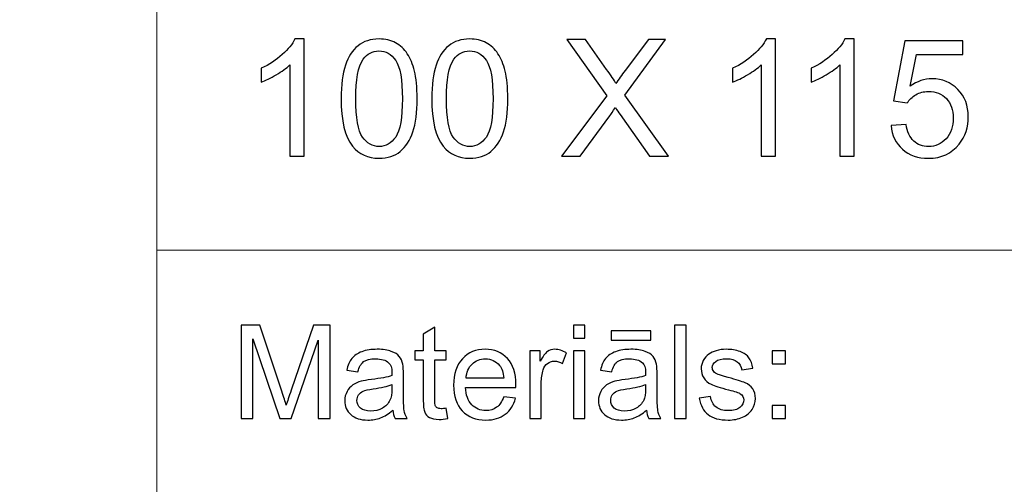
# Model space of a CAD drawing. Units: millimetres. Extents: x -148 to 148, y -105 to 105.
# Drawn here: x -25 to -3, y -94 to -84 of the extents above; entities that cross this region are included whole.
import ezdxf

# ---------------------------------------------------------------- set-up
doc = ezdxf.new("R2010")
doc.units = ezdxf.units.MM
doc.header["$MEASUREMENT"] = 0

msp = doc.modelspace()

# ---------------------------------------------------------------- linework, layer by layer
at = {"color": 250, "lineweight": 18}
for points, knots in [([(141.5001, 85.0001), (141.5001, 85.0001), (141.5001, -98.0001), (141.5001, -98.0001), (141.5001, -98.0001), (141.5001, -98.0001), (-141.5001, -98.0001), (-141.5001, -98.0001), (-141.5001, -98.0001), (-141.5001, -98.0001), (-141.5001, 85.0001), (-141.5001, 85.0001), (-141.5001, 85.0001), (-141.5001, 85.0001), (141.5001, 85.0001), (141.5001, 85.0001)], [0, 0, 0, 0, 0.2, 0.2, 0.2, 0.2, 0.4, 0.4, 0.4, 0.4, 0.6, 0.6, 0.6, 0.6, 1, 1, 1, 1]), ([(141.5001, -68.694), (141.5001, -68.694), (-21.6408, -68.694), (-21.6408, -68.694), (-21.6408, -68.694), (-21.6408, -68.694), (-21.6408, -98.0001), (-21.6408, -98.0001)], [0, 0, 0, 0, 0.3333333, 0.3333333, 0.3333333, 0.3333333, 1, 1, 1, 1])]:
    msp.add_open_spline(points, degree=3, knots=knots, dxfattribs=at)
at = {"color": 51}
for points, knots in [([(-18.4541, -86.4907), (-18.4541, -86.4907), (-18.7645, -86.4907), (-18.7645, -86.4907), (-18.7645, -86.4907), (-18.7645, -86.4907), (-18.7645, -84.514), (-18.7645, -84.514), (-18.7645, -84.514), (-18.8392, -84.5857), (-18.9374, -84.6568), (-19.0585, -84.728), (-19.0585, -84.728), (-19.1796, -84.7991), (-19.289, -84.8526), (-19.3854, -84.8879), (-19.3854, -84.8879), (-19.3854, -84.8879), (-19.3854, -84.588), (-19.3854, -84.588), (-19.3854, -84.588), (-19.2119, -84.5069), (-19.0603, -84.4081), (-18.9303, -84.2917), (-18.9303, -84.2917), (-18.8004, -84.1759), (-18.7081, -84.0636), (-18.654, -83.9542), (-18.654, -83.9542), (-18.654, -83.9542), (-18.4541, -83.9542), (-18.4541, -83.9542), (-18.4541, -83.9542), (-18.4541, -83.9542), (-18.4541, -86.4907), (-18.4541, -86.4907)], [0, 0, 0, 0, 0.1, 0.1, 0.1, 0.1, 0.2, 0.2, 0.2, 0.2, 0.3, 0.3, 0.3, 0.3, 0.4, 0.4, 0.4, 0.4, 0.5, 0.5, 0.5, 0.5, 0.6, 0.6, 0.6, 0.6, 0.7, 0.7, 0.7, 0.7, 0.8, 0.8, 0.8, 0.8, 1, 1, 1, 1]), ([(-17.6562, -85.2442), (-17.6562, -84.9461), (-17.6257, -84.705), (-17.5645, -84.5228), (-17.5645, -84.5228), (-17.5028, -84.3399), (-17.4116, -84.1994), (-17.2905, -84.1012), (-17.2905, -84.1012), (-17.17, -84.003), (-17.0177, -83.9542), (-16.8343, -83.9542), (-16.8343, -83.9542), (-16.699, -83.9542), (-16.5803, -83.9813), (-16.4774, -84.0359), (-16.4774, -84.0359), (-16.3751, -84.0906), (-16.2904, -84.1694), (-16.2245, -84.2723), (-16.2245, -84.2723), (-16.1587, -84.3746), (-16.1069, -84.4998), (-16.0693, -84.6474), (-16.0693, -84.6474), (-16.0311, -84.795), (-16.0123, -84.9943), (-16.0123, -85.2442), (-16.0123, -85.2442), (-16.0123, -85.5405), (-16.0429, -85.7804), (-16.1034, -85.9627), (-16.1034, -85.9627), (-16.164, -86.1456), (-16.2551, -86.2861), (-16.3762, -86.3849), (-16.3762, -86.3849), (-16.4968, -86.4836), (-16.6496, -86.533), (-16.8343, -86.533), (-16.8343, -86.533), (-17.0771, -86.533), (-17.2682, -86.4466), (-17.4069, -86.2732), (-17.4069, -86.2732), (-17.5733, -86.0615), (-17.6562, -85.7187), (-17.6562, -85.2442)], [0, 0, 0, 0, 0.0769231, 0.0769231, 0.0769231, 0.0769231, 0.1538462, 0.1538462, 0.1538462, 0.1538462, 0.2307692, 0.2307692, 0.2307692, 0.2307692, 0.3076923, 0.3076923, 0.3076923, 0.3076923, 0.3846154, 0.3846154, 0.3846154, 0.3846154, 0.4615385, 0.4615385, 0.4615385, 0.4615385, 0.5384615, 0.5384615, 0.5384615, 0.5384615, 0.6153846, 0.6153846, 0.6153846, 0.6153846, 0.6923077, 0.6923077, 0.6923077, 0.6923077, 0.7692308, 0.7692308, 0.7692308, 0.7692308, 0.8461538, 0.8461538, 0.8461538, 0.8461538, 1, 1, 1, 1]), ([(-15.6942, -85.2442), (-15.6942, -84.9461), (-15.6637, -84.705), (-15.6025, -84.5228), (-15.6025, -84.5228), (-15.5408, -84.3399), (-15.4496, -84.1994), (-15.3285, -84.1012), (-15.3285, -84.1012), (-15.208, -84.003), (-15.0557, -83.9542), (-14.8723, -83.9542), (-14.8723, -83.9542), (-14.737, -83.9542), (-14.6183, -83.9813), (-14.5154, -84.0359), (-14.5154, -84.0359), (-14.4131, -84.0906), (-14.3284, -84.1694), (-14.2625, -84.2723), (-14.2625, -84.2723), (-14.1967, -84.3746), (-14.1449, -84.4998), (-14.1073, -84.6474), (-14.1073, -84.6474), (-14.0691, -84.795), (-14.0503, -84.9943), (-14.0503, -85.2442), (-14.0503, -85.2442), (-14.0503, -85.5405), (-14.0809, -85.7804), (-14.1414, -85.9627), (-14.1414, -85.9627), (-14.202, -86.1456), (-14.2931, -86.2861), (-14.4142, -86.3849), (-14.4142, -86.3849), (-14.5348, -86.4836), (-14.6876, -86.533), (-14.8723, -86.533), (-14.8723, -86.533), (-15.1151, -86.533), (-15.3062, -86.4466), (-15.4449, -86.2732), (-15.4449, -86.2732), (-15.6113, -86.0615), (-15.6942, -85.7187), (-15.6942, -85.2442)], [0, 0, 0, 0, 0.0769231, 0.0769231, 0.0769231, 0.0769231, 0.1538462, 0.1538462, 0.1538462, 0.1538462, 0.2307692, 0.2307692, 0.2307692, 0.2307692, 0.3076923, 0.3076923, 0.3076923, 0.3076923, 0.3846154, 0.3846154, 0.3846154, 0.3846154, 0.4615385, 0.4615385, 0.4615385, 0.4615385, 0.5384615, 0.5384615, 0.5384615, 0.5384615, 0.6153846, 0.6153846, 0.6153846, 0.6153846, 0.6923077, 0.6923077, 0.6923077, 0.6923077, 0.7692308, 0.7692308, 0.7692308, 0.7692308, 0.8461538, 0.8461538, 0.8461538, 0.8461538, 1, 1, 1, 1]), ([(-12.885, -86.4907), (-12.885, -86.4907), (-11.909, -85.1801), (-11.909, -85.1801), (-11.909, -85.1801), (-11.909, -85.1801), (-12.7686, -83.9648), (-12.7686, -83.9648), (-12.7686, -83.9648), (-12.7686, -83.9648), (-12.3705, -83.9648), (-12.3705, -83.9648), (-12.3705, -83.9648), (-12.3705, -83.9648), (-11.9102, -84.611), (-11.9102, -84.611), (-11.9102, -84.611), (-11.8143, -84.745), (-11.7479, -84.8473), (-11.7097, -84.9185), (-11.7097, -84.9185), (-11.6526, -84.8303), (-11.5856, -84.7362), (-11.5086, -84.6368), (-11.5086, -84.6368), (-11.5086, -84.6368), (-11.0041, -83.9648), (-11.0041, -83.9648), (-11.0041, -83.9648), (-11.0041, -83.9648), (-10.6378, -83.9648), (-10.6378, -83.9648), (-10.6378, -83.9648), (-10.6378, -83.9648), (-11.5151, -85.1654), (-11.5151, -85.1654), (-11.5151, -85.1654), (-11.5151, -85.1654), (-10.5708, -86.4907), (-10.5708, -86.4907), (-10.5708, -86.4907), (-10.5708, -86.4907), (-10.9812, -86.4907), (-10.9812, -86.4907), (-10.9812, -86.4907), (-10.9812, -86.4907), (-11.6185, -85.5899), (-11.6185, -85.5899), (-11.6185, -85.5899), (-11.655, -85.5388), (-11.6897, -85.4876), (-11.722, -85.4371), (-11.722, -85.4371), (-11.7785, -85.5217), (-11.8184, -85.5811), (-11.8431, -85.6146), (-11.8431, -85.6146), (-11.8431, -85.6146), (-12.4834, -86.4907), (-12.4834, -86.4907), (-12.4834, -86.4907), (-12.4834, -86.4907), (-12.885, -86.4907), (-12.885, -86.4907)], [0, 0, 0, 0, 0.0588235, 0.0588235, 0.0588235, 0.0588235, 0.1176471, 0.1176471, 0.1176471, 0.1176471, 0.1764706, 0.1764706, 0.1764706, 0.1764706, 0.2352941, 0.2352941, 0.2352941, 0.2352941, 0.2941176, 0.2941176, 0.2941176, 0.2941176, 0.3529412, 0.3529412, 0.3529412, 0.3529412, 0.4117647, 0.4117647, 0.4117647, 0.4117647, 0.4705882, 0.4705882, 0.4705882, 0.4705882, 0.5294118, 0.5294118, 0.5294118, 0.5294118, 0.5882353, 0.5882353, 0.5882353, 0.5882353, 0.6470588, 0.6470588, 0.6470588, 0.6470588, 0.7058824, 0.7058824, 0.7058824, 0.7058824, 0.7647059, 0.7647059, 0.7647059, 0.7647059, 0.8235294, 0.8235294, 0.8235294, 0.8235294, 0.8823529, 0.8823529, 0.8823529, 0.8823529, 1, 1, 1, 1]), ([(-8.2549, -86.4907), (-8.2549, -86.4907), (-8.5653, -86.4907), (-8.5653, -86.4907), (-8.5653, -86.4907), (-8.5653, -86.4907), (-8.5653, -84.514), (-8.5653, -84.514), (-8.5653, -84.514), (-8.64, -84.5857), (-8.7382, -84.6568), (-8.8593, -84.728), (-8.8593, -84.728), (-8.9804, -84.7991), (-9.0898, -84.8526), (-9.1862, -84.8879), (-9.1862, -84.8879), (-9.1862, -84.8879), (-9.1862, -84.588), (-9.1862, -84.588), (-9.1862, -84.588), (-9.0127, -84.5069), (-8.8611, -84.4081), (-8.7311, -84.2917), (-8.7311, -84.2917), (-8.6012, -84.1759), (-8.5089, -84.0636), (-8.4548, -83.9542), (-8.4548, -83.9542), (-8.4548, -83.9542), (-8.2549, -83.9542), (-8.2549, -83.9542), (-8.2549, -83.9542), (-8.2549, -83.9542), (-8.2549, -86.4907), (-8.2549, -86.4907)], [0, 0, 0, 0, 0.1, 0.1, 0.1, 0.1, 0.2, 0.2, 0.2, 0.2, 0.3, 0.3, 0.3, 0.3, 0.4, 0.4, 0.4, 0.4, 0.5, 0.5, 0.5, 0.5, 0.6, 0.6, 0.6, 0.6, 0.7, 0.7, 0.7, 0.7, 0.8, 0.8, 0.8, 0.8, 1, 1, 1, 1]), ([(-6.5545, -86.4907), (-6.5545, -86.4907), (-6.8649, -86.4907), (-6.8649, -86.4907), (-6.8649, -86.4907), (-6.8649, -86.4907), (-6.8649, -84.514), (-6.8649, -84.514), (-6.8649, -84.514), (-6.9396, -84.5857), (-7.0378, -84.6568), (-7.1589, -84.728), (-7.1589, -84.728), (-7.28, -84.7991), (-7.3894, -84.8526), (-7.4858, -84.8879), (-7.4858, -84.8879), (-7.4858, -84.8879), (-7.4858, -84.588), (-7.4858, -84.588), (-7.4858, -84.588), (-7.3123, -84.5069), (-7.1607, -84.4081), (-7.0307, -84.2917), (-7.0307, -84.2917), (-6.9008, -84.1759), (-6.8085, -84.0636), (-6.7544, -83.9542), (-6.7544, -83.9542), (-6.7544, -83.9542), (-6.5545, -83.9542), (-6.5545, -83.9542), (-6.5545, -83.9542), (-6.5545, -83.9542), (-6.5545, -86.4907), (-6.5545, -86.4907)], [0, 0, 0, 0, 0.1, 0.1, 0.1, 0.1, 0.2, 0.2, 0.2, 0.2, 0.3, 0.3, 0.3, 0.3, 0.4, 0.4, 0.4, 0.4, 0.5, 0.5, 0.5, 0.5, 0.6, 0.6, 0.6, 0.6, 0.7, 0.7, 0.7, 0.7, 0.8, 0.8, 0.8, 0.8, 1, 1, 1, 1]), ([(-5.7566, -85.8275), (-5.7566, -85.8275), (-5.4321, -85.8028), (-5.4321, -85.8028), (-5.4321, -85.8028), (-5.408, -85.9609), (-5.3521, -86.0797), (-5.2651, -86.1597), (-5.2651, -86.1597), (-5.1781, -86.2391), (-5.0717, -86.279), (-4.9464, -86.279), (-4.9464, -86.279), (-4.7953, -86.279), (-4.6689, -86.2226), (-4.566, -86.1103), (-4.566, -86.1103), (-4.4637, -85.9974), (-4.4125, -85.8481), (-4.4125, -85.6623), (-4.4125, -85.6623), (-4.4125, -85.4853), (-4.4613, -85.3459), (-4.5595, -85.2436), (-4.5595, -85.2436), (-4.6577, -85.1413), (-4.7877, -85.0902), (-4.9494, -85.0902), (-4.9494, -85.0902), (-5.0499, -85.0902), (-5.1399, -85.1131), (-5.2198, -85.159), (-5.2198, -85.159), (-5.2992, -85.2048), (-5.3615, -85.2642), (-5.4074, -85.3371), (-5.4074, -85.3371), (-5.4074, -85.3371), (-5.7002, -85.2948), (-5.7002, -85.2948), (-5.7002, -85.2948), (-5.7002, -85.2948), (-5.4568, -83.9965), (-5.4568, -83.9965), (-5.4568, -83.9965), (-5.4568, -83.9965), (-4.2044, -83.9965), (-4.2044, -83.9965), (-4.2044, -83.9965), (-4.2044, -83.9965), (-4.2044, -84.2929), (-4.2044, -84.2929), (-4.2044, -84.2929), (-4.2044, -84.2929), (-5.2092, -84.2929), (-5.2092, -84.2929), (-5.2092, -84.2929), (-5.2092, -84.2929), (-5.3439, -84.9743), (-5.3439, -84.9743), (-5.3439, -84.9743), (-5.1928, -84.8679), (-5.034, -84.815), (-4.8682, -84.815), (-4.8682, -84.815), (-4.6483, -84.815), (-4.4625, -84.8914), (-4.3114, -85.0443), (-4.3114, -85.0443), (-4.1603, -85.1972), (-4.0845, -85.3936), (-4.0845, -85.6334), (-4.0845, -85.6334), (-4.0845, -85.8622), (-4.1509, -86.0597), (-4.2838, -86.2261), (-4.2838, -86.2261), (-4.4455, -86.4307), (-4.6665, -86.533), (-4.9464, -86.533), (-4.9464, -86.533), (-5.1757, -86.533), (-5.3627, -86.4684), (-5.5079, -86.3396), (-5.5079, -86.3396), (-5.6532, -86.2108), (-5.7361, -86.0403), (-5.7566, -85.8275)], [0, 0, 0, 0, 0.0434783, 0.0434783, 0.0434783, 0.0434783, 0.0869565, 0.0869565, 0.0869565, 0.0869565, 0.1304348, 0.1304348, 0.1304348, 0.1304348, 0.173913, 0.173913, 0.173913, 0.173913, 0.2173913, 0.2173913, 0.2173913, 0.2173913, 0.2608696, 0.2608696, 0.2608696, 0.2608696, 0.3043478, 0.3043478, 0.3043478, 0.3043478, 0.3478261, 0.3478261, 0.3478261, 0.3478261, 0.3913043, 0.3913043, 0.3913043, 0.3913043, 0.4347826, 0.4347826, 0.4347826, 0.4347826, 0.4782609, 0.4782609, 0.4782609, 0.4782609, 0.5217391, 0.5217391, 0.5217391, 0.5217391, 0.5652174, 0.5652174, 0.5652174, 0.5652174, 0.6086957, 0.6086957, 0.6086957, 0.6086957, 0.6521739, 0.6521739, 0.6521739, 0.6521739, 0.6956522, 0.6956522, 0.6956522, 0.6956522, 0.7391304, 0.7391304, 0.7391304, 0.7391304, 0.7826087, 0.7826087, 0.7826087, 0.7826087, 0.826087, 0.826087, 0.826087, 0.826087, 0.8695652, 0.8695652, 0.8695652, 0.8695652, 0.9130435, 0.9130435, 0.9130435, 0.9130435, 1, 1, 1, 1]), ([(-17.3387, -85.2454), (-17.3387, -85.6611), (-17.2905, -85.9374), (-17.1935, -86.0738), (-17.1935, -86.0738), (-17.0965, -86.2108), (-16.9765, -86.279), (-16.8343, -86.279), (-16.8343, -86.279), (-16.692, -86.279), (-16.572, -86.2102), (-16.475, -86.0732), (-16.475, -86.0732), (-16.378, -85.9357), (-16.3298, -85.6599), (-16.3298, -85.2454), (-16.3298, -85.2454), (-16.3298, -84.8297), (-16.378, -84.5533), (-16.475, -84.4169), (-16.475, -84.4169), (-16.5714, -84.2799), (-16.6926, -84.2117), (-16.8378, -84.2117), (-16.8378, -84.2117), (-16.9801, -84.2117), (-17.0941, -84.2723), (-17.1794, -84.3928), (-17.1794, -84.3928), (-17.2858, -84.5463), (-17.3387, -84.8309), (-17.3387, -85.2454)], [0, 0, 0, 0, 0.1111111, 0.1111111, 0.1111111, 0.1111111, 0.2222222, 0.2222222, 0.2222222, 0.2222222, 0.3333333, 0.3333333, 0.3333333, 0.3333333, 0.4444444, 0.4444444, 0.4444444, 0.4444444, 0.5555556, 0.5555556, 0.5555556, 0.5555556, 0.6666667, 0.6666667, 0.6666667, 0.6666667, 0.7777778, 0.7777778, 0.7777778, 0.7777778, 1, 1, 1, 1]), ([(-15.3767, -85.2454), (-15.3767, -85.6611), (-15.3285, -85.9374), (-15.2315, -86.0738), (-15.2315, -86.0738), (-15.1345, -86.2108), (-15.0145, -86.279), (-14.8723, -86.279), (-14.8723, -86.279), (-14.73, -86.279), (-14.61, -86.2102), (-14.513, -86.0732), (-14.513, -86.0732), (-14.416, -85.9357), (-14.3678, -85.6599), (-14.3678, -85.2454), (-14.3678, -85.2454), (-14.3678, -84.8297), (-14.416, -84.5533), (-14.513, -84.4169), (-14.513, -84.4169), (-14.6094, -84.2799), (-14.7306, -84.2117), (-14.8758, -84.2117), (-14.8758, -84.2117), (-15.0181, -84.2117), (-15.1321, -84.2723), (-15.2174, -84.3928), (-15.2174, -84.3928), (-15.3238, -84.5463), (-15.3767, -84.8309), (-15.3767, -85.2454)], [0, 0, 0, 0, 0.1111111, 0.1111111, 0.1111111, 0.1111111, 0.2222222, 0.2222222, 0.2222222, 0.2222222, 0.3333333, 0.3333333, 0.3333333, 0.3333333, 0.4444444, 0.4444444, 0.4444444, 0.4444444, 0.5555556, 0.5555556, 0.5555556, 0.5555556, 0.6666667, 0.6666667, 0.6666667, 0.6666667, 0.7777778, 0.7777778, 0.7777778, 0.7777778, 1, 1, 1, 1]), ([(-19.8207, -92.1599), (-19.8207, -92.1599), (-19.8207, -90.1397), (-19.8207, -90.1397), (-19.8207, -90.1397), (-19.8207, -90.1397), (-19.4181, -90.1397), (-19.4181, -90.1397), (-19.4181, -90.1397), (-19.4181, -90.1397), (-18.9402, -91.5701), (-18.9402, -91.5701), (-18.9402, -91.5701), (-18.8957, -91.7032), (-18.8635, -91.8029), (-18.8436, -91.8692), (-18.8436, -91.8692), (-18.8206, -91.7958), (-18.7849, -91.6877), (-18.7359, -91.5451), (-18.7359, -91.5451), (-18.7359, -91.5451), (-18.2525, -90.1397), (-18.2525, -90.1397), (-18.2525, -90.1397), (-18.2525, -90.1397), (-17.8927, -90.1397), (-17.8927, -90.1397), (-17.8927, -90.1397), (-17.8927, -90.1397), (-17.8927, -92.1599), (-17.8927, -92.1599), (-17.8927, -92.1599), (-17.8927, -92.1599), (-18.1504, -92.1599), (-18.1504, -92.1599), (-18.1504, -92.1599), (-18.1504, -92.1599), (-18.1504, -90.4689), (-18.1504, -90.4689), (-18.1504, -90.4689), (-18.1504, -90.4689), (-18.7372, -92.1599), (-18.7372, -92.1599), (-18.7372, -92.1599), (-18.7372, -92.1599), (-18.9785, -92.1599), (-18.9785, -92.1599), (-18.9785, -92.1599), (-18.9785, -92.1599), (-19.5627, -90.4402), (-19.5627, -90.4402), (-19.5627, -90.4402), (-19.5627, -90.4402), (-19.5627, -92.1599), (-19.5627, -92.1599), (-19.5627, -92.1599), (-19.5627, -92.1599), (-19.8207, -92.1599), (-19.8207, -92.1599)], [0, 0, 0, 0, 0.0625, 0.0625, 0.0625, 0.0625, 0.125, 0.125, 0.125, 0.125, 0.1875, 0.1875, 0.1875, 0.1875, 0.25, 0.25, 0.25, 0.25, 0.3125, 0.3125, 0.3125, 0.3125, 0.375, 0.375, 0.375, 0.375, 0.4375, 0.4375, 0.4375, 0.4375, 0.5, 0.5, 0.5, 0.5, 0.5625, 0.5625, 0.5625, 0.5625, 0.625, 0.625, 0.625, 0.625, 0.6875, 0.6875, 0.6875, 0.6875, 0.75, 0.75, 0.75, 0.75, 0.8125, 0.8125, 0.8125, 0.8125, 0.875, 0.875, 0.875, 0.875, 1, 1, 1, 1]), ([(-15.3818, -91.9379), (-15.3818, -91.9379), (-15.3461, -92.1571), (-15.3461, -92.1571), (-15.3461, -92.1571), (-15.4157, -92.1717), (-15.4781, -92.1792), (-15.5331, -92.1792), (-15.5331, -92.1792), (-15.6236, -92.1792), (-15.6932, -92.1651), (-15.743, -92.1364), (-15.743, -92.1364), (-15.7925, -92.1082), (-15.8271, -92.0705), (-15.8475, -92.024), (-15.8475, -92.024), (-15.8675, -91.9779), (-15.8779, -91.88), (-15.8779, -91.7314), (-15.8779, -91.7314), (-15.8779, -91.7314), (-15.8779, -90.8894), (-15.8779, -90.8894), (-15.8779, -90.8894), (-15.8779, -90.8894), (-16.0599, -90.8894), (-16.0599, -90.8894), (-16.0599, -90.8894), (-16.0599, -90.8894), (-16.0599, -90.6966), (-16.0599, -90.6966), (-16.0599, -90.6966), (-16.0599, -90.6966), (-15.8779, -90.6966), (-15.8779, -90.6966), (-15.8779, -90.6966), (-15.8779, -90.6966), (-15.8779, -90.3339), (-15.8779, -90.3339), (-15.8779, -90.3339), (-15.8779, -90.3339), (-15.6311, -90.1853), (-15.6311, -90.1853), (-15.6311, -90.1853), (-15.6311, -90.1853), (-15.6311, -90.6966), (-15.6311, -90.6966), (-15.6311, -90.6966), (-15.6311, -90.6966), (-15.3818, -90.6966), (-15.3818, -90.6966), (-15.3818, -90.6966), (-15.3818, -90.6966), (-15.3818, -90.8894), (-15.3818, -90.8894), (-15.3818, -90.8894), (-15.3818, -90.8894), (-15.6311, -90.8894), (-15.6311, -90.8894), (-15.6311, -90.8894), (-15.6311, -90.8894), (-15.6311, -91.745), (-15.6311, -91.745), (-15.6311, -91.745), (-15.6311, -91.8161), (-15.6269, -91.8612), (-15.6184, -91.8814), (-15.6184, -91.8814), (-15.6093, -91.9017), (-15.5954, -91.9177), (-15.5754, -91.9299), (-15.5754, -91.9299), (-15.5559, -91.9416), (-15.5277, -91.9478), (-15.4908, -91.9478), (-15.4908, -91.9478), (-15.463, -91.9478), (-15.4268, -91.9445), (-15.3818, -91.9379)], [0, 0, 0, 0, 0.047619, 0.047619, 0.047619, 0.047619, 0.0952381, 0.0952381, 0.0952381, 0.0952381, 0.1428571, 0.1428571, 0.1428571, 0.1428571, 0.1904762, 0.1904762, 0.1904762, 0.1904762, 0.2380952, 0.2380952, 0.2380952, 0.2380952, 0.2857143, 0.2857143, 0.2857143, 0.2857143, 0.3333333, 0.3333333, 0.3333333, 0.3333333, 0.3809524, 0.3809524, 0.3809524, 0.3809524, 0.4285714, 0.4285714, 0.4285714, 0.4285714, 0.4761905, 0.4761905, 0.4761905, 0.4761905, 0.5238095, 0.5238095, 0.5238095, 0.5238095, 0.5714286, 0.5714286, 0.5714286, 0.5714286, 0.6190476, 0.6190476, 0.6190476, 0.6190476, 0.6666667, 0.6666667, 0.6666667, 0.6666667, 0.7142857, 0.7142857, 0.7142857, 0.7142857, 0.7619048, 0.7619048, 0.7619048, 0.7619048, 0.8095238, 0.8095238, 0.8095238, 0.8095238, 0.8571429, 0.8571429, 0.8571429, 0.8571429, 0.9047619, 0.9047619, 0.9047619, 0.9047619, 1, 1, 1, 1]), ([(-12.6288, -90.4252), (-12.6288, -90.4252), (-12.6288, -90.1397), (-12.6288, -90.1397), (-12.6288, -90.1397), (-12.6288, -90.1397), (-12.3804, -90.1397), (-12.3804, -90.1397), (-12.3804, -90.1397), (-12.3804, -90.1397), (-12.3804, -90.4252), (-12.3804, -90.4252), (-12.3804, -90.4252), (-12.3804, -90.4252), (-12.6288, -90.4252), (-12.6288, -90.4252)], [0, 0, 0, 0, 0.2, 0.2, 0.2, 0.2, 0.4, 0.4, 0.4, 0.4, 0.6, 0.6, 0.6, 0.6, 1, 1, 1, 1]), ([(-11.8113, -90.4689), (-11.8113, -90.4689), (-11.8113, -90.2653), (-11.8113, -90.2653), (-11.8113, -90.2653), (-11.8113, -90.2653), (-10.9514, -90.2653), (-10.9514, -90.2653), (-10.9514, -90.2653), (-10.9514, -90.2653), (-10.9514, -90.4689), (-10.9514, -90.4689), (-10.9514, -90.4689), (-10.9514, -90.4689), (-11.8113, -90.4689), (-11.8113, -90.4689)], [0, 0, 0, 0, 0.2, 0.2, 0.2, 0.2, 0.4, 0.4, 0.4, 0.4, 0.6, 0.6, 0.6, 0.6, 1, 1, 1, 1]), ([(-10.4386, -92.1599), (-10.4386, -92.1599), (-10.4386, -90.1397), (-10.4386, -90.1397), (-10.4386, -90.1397), (-10.4386, -90.1397), (-10.1907, -90.1397), (-10.1907, -90.1397), (-10.1907, -90.1397), (-10.1907, -90.1397), (-10.1907, -92.1599), (-10.1907, -92.1599), (-10.1907, -92.1599), (-10.1907, -92.1599), (-10.4386, -92.1599), (-10.4386, -92.1599)], [0, 0, 0, 0, 0.2, 0.2, 0.2, 0.2, 0.4, 0.4, 0.4, 0.4, 0.6, 0.6, 0.6, 0.6, 1, 1, 1, 1]), ([(-16.538, -91.9793), (-16.6302, -92.0574), (-16.7184, -92.1124), (-16.8031, -92.1448), (-16.8031, -92.1448), (-16.8884, -92.1768), (-16.9797, -92.1928), (-17.077, -92.1928), (-17.077, -92.1928), (-17.2379, -92.1928), (-17.3611, -92.1538), (-17.4477, -92.0752), (-17.4477, -92.0752), (-17.5337, -91.9967), (-17.577, -91.896), (-17.577, -91.7742), (-17.577, -91.7742), (-17.577, -91.7022), (-17.5609, -91.6369), (-17.5281, -91.5776), (-17.5281, -91.5776), (-17.4956, -91.5183), (-17.4527, -91.4708), (-17.4, -91.4351), (-17.4, -91.4351), (-17.3468, -91.3993), (-17.2876, -91.372), (-17.2214, -91.3537), (-17.2214, -91.3537), (-17.173, -91.341), (-17.0994, -91.3283), (-17.0013, -91.3165), (-17.0013, -91.3165), (-16.8007, -91.2925), (-16.6531, -91.2643), (-16.5587, -91.2309), (-16.5587, -91.2309), (-16.5576, -91.1971), (-16.5571, -91.1754), (-16.5571, -91.1665), (-16.5571, -91.1665), (-16.5571, -91.0654), (-16.5806, -90.9939), (-16.6277, -90.9529), (-16.6277, -90.9529), (-16.6907, -90.8965), (-16.7854, -90.8687), (-16.9101, -90.8687), (-16.9101, -90.8687), (-17.0267, -90.8687), (-17.1128, -90.889), (-17.1688, -90.9299), (-17.1688, -90.9299), (-17.2241, -90.9708), (-17.2652, -91.0432), (-17.2918, -91.1472), (-17.2918, -91.1472), (-17.2918, -91.1472), (-17.5342, -91.1138), (-17.5342, -91.1138), (-17.5342, -91.1138), (-17.5119, -91.0103), (-17.4757, -90.9261), (-17.4254, -90.8626), (-17.4254, -90.8626), (-17.3752, -90.7987), (-17.3019, -90.7493), (-17.2064, -90.7149), (-17.2064, -90.7149), (-17.1109, -90.6806), (-17.0003, -90.6632), (-16.8743, -90.6632), (-16.8743, -90.6632), (-16.7492, -90.6632), (-16.6481, -90.6782), (-16.5698, -90.7074), (-16.5698, -90.7074), (-16.4917, -90.737), (-16.4343, -90.7737), (-16.3973, -90.8184), (-16.3973, -90.8184), (-16.3605, -90.8631), (-16.3351, -90.9191), (-16.32, -90.9873), (-16.32, -90.9873), (-16.312, -91.0296), (-16.3078, -91.1058), (-16.3078, -91.2159), (-16.3078, -91.2159), (-16.3078, -91.2159), (-16.3078, -91.5465), (-16.3078, -91.5465), (-16.3078, -91.5465), (-16.3078, -91.7775), (-16.3028, -91.9233), (-16.292, -91.984), (-16.292, -91.984), (-16.2816, -92.0451), (-16.2605, -92.1039), (-16.2292, -92.1599), (-16.2292, -92.1599), (-16.2292, -92.1599), (-16.4886, -92.1599), (-16.4886, -92.1599), (-16.4886, -92.1599), (-16.514, -92.1086), (-16.5309, -92.0484), (-16.538, -91.9793)], [0, 0, 0, 0, 0.0357143, 0.0357143, 0.0357143, 0.0357143, 0.0714286, 0.0714286, 0.0714286, 0.0714286, 0.1071429, 0.1071429, 0.1071429, 0.1071429, 0.1428571, 0.1428571, 0.1428571, 0.1428571, 0.1785714, 0.1785714, 0.1785714, 0.1785714, 0.2142857, 0.2142857, 0.2142857, 0.2142857, 0.25, 0.25, 0.25, 0.25, 0.2857143, 0.2857143, 0.2857143, 0.2857143, 0.3214286, 0.3214286, 0.3214286, 0.3214286, 0.3571429, 0.3571429, 0.3571429, 0.3571429, 0.3928571, 0.3928571, 0.3928571, 0.3928571, 0.4285714, 0.4285714, 0.4285714, 0.4285714, 0.4642857, 0.4642857, 0.4642857, 0.4642857, 0.5, 0.5, 0.5, 0.5, 0.5357143, 0.5357143, 0.5357143, 0.5357143, 0.5714286, 0.5714286, 0.5714286, 0.5714286, 0.6071429, 0.6071429, 0.6071429, 0.6071429, 0.6428571, 0.6428571, 0.6428571, 0.6428571, 0.6785714, 0.6785714, 0.6785714, 0.6785714, 0.7142857, 0.7142857, 0.7142857, 0.7142857, 0.75, 0.75, 0.75, 0.75, 0.7857143, 0.7857143, 0.7857143, 0.7857143, 0.8214286, 0.8214286, 0.8214286, 0.8214286, 0.8571429, 0.8571429, 0.8571429, 0.8571429, 0.8928571, 0.8928571, 0.8928571, 0.8928571, 0.9285714, 0.9285714, 0.9285714, 0.9285714, 1, 1, 1, 1]), ([(-14.1377, -91.6886), (-14.1377, -91.6886), (-13.8814, -91.7201), (-13.8814, -91.7201), (-13.8814, -91.7201), (-13.9218, -91.8702), (-13.9964, -91.9863), (-14.1057, -92.0691), (-14.1057, -92.0691), (-14.2153, -92.1514), (-14.355, -92.1928), (-14.5248, -92.1928), (-14.5248, -92.1928), (-14.7389, -92.1928), (-14.9085, -92.127), (-15.0336, -91.9953), (-15.0336, -91.9953), (-15.1594, -91.8636), (-15.2217, -91.6787), (-15.2217, -91.4407), (-15.2217, -91.4407), (-15.2217, -91.1942), (-15.1582, -91.0033), (-15.0318, -90.8673), (-15.0318, -90.8673), (-14.9048, -90.7314), (-14.7407, -90.6632), (-14.5383, -90.6632), (-14.5383, -90.6632), (-14.3428, -90.6632), (-14.1827, -90.73), (-14.0592, -90.8631), (-14.0592, -90.8631), (-13.9348, -90.9962), (-13.8729, -91.1839), (-13.8729, -91.4252), (-13.8729, -91.4252), (-13.8729, -91.4402), (-13.8734, -91.4623), (-13.8743, -91.4915), (-13.8743, -91.4915), (-13.8743, -91.4915), (-14.9656, -91.4915), (-14.9656, -91.4915), (-14.9656, -91.4915), (-14.9566, -91.6524), (-14.9108, -91.7756), (-14.8292, -91.8607), (-14.8292, -91.8607), (-14.7473, -91.9464), (-14.6457, -91.9892), (-14.5232, -91.9892), (-14.5232, -91.9892), (-14.4324, -91.9892), (-14.355, -91.9652), (-14.2904, -91.9172), (-14.2904, -91.9172), (-14.2262, -91.8697), (-14.1754, -91.7935), (-14.1377, -91.6886)], [0, 0, 0, 0, 0.0625, 0.0625, 0.0625, 0.0625, 0.125, 0.125, 0.125, 0.125, 0.1875, 0.1875, 0.1875, 0.1875, 0.25, 0.25, 0.25, 0.25, 0.3125, 0.3125, 0.3125, 0.3125, 0.375, 0.375, 0.375, 0.375, 0.4375, 0.4375, 0.4375, 0.4375, 0.5, 0.5, 0.5, 0.5, 0.5625, 0.5625, 0.5625, 0.5625, 0.625, 0.625, 0.625, 0.625, 0.6875, 0.6875, 0.6875, 0.6875, 0.75, 0.75, 0.75, 0.75, 0.8125, 0.8125, 0.8125, 0.8125, 0.875, 0.875, 0.875, 0.875, 1, 1, 1, 1]), ([(-13.5724, -92.1599), (-13.5724, -92.1599), (-13.5724, -90.6966), (-13.5724, -90.6966), (-13.5724, -90.6966), (-13.5724, -90.6966), (-13.3493, -90.6966), (-13.3493, -90.6966), (-13.3493, -90.6966), (-13.3493, -90.6966), (-13.3493, -90.9181), (-13.3493, -90.9181), (-13.3493, -90.9181), (-13.2925, -90.8147), (-13.2398, -90.746), (-13.1914, -90.7131), (-13.1914, -90.7131), (-13.1432, -90.6801), (-13.09, -90.6632), (-13.0324, -90.6632), (-13.0324, -90.6632), (-12.9485, -90.6632), (-12.8638, -90.69), (-12.7772, -90.7432), (-12.7772, -90.7432), (-12.7772, -90.7432), (-12.863, -90.9736), (-12.863, -90.9736), (-12.863, -90.9736), (-12.9231, -90.9374), (-12.9839, -90.9195), (-13.0445, -90.9195), (-13.0445, -90.9195), (-13.099, -90.9195), (-13.1474, -90.936), (-13.1909, -90.9685), (-13.1909, -90.9685), (-13.2342, -91.0014), (-13.2647, -91.0465), (-13.2829, -91.1044), (-13.2829, -91.1044), (-13.3106, -91.1924), (-13.3245, -91.2888), (-13.3245, -91.3937), (-13.3245, -91.3937), (-13.3245, -91.3937), (-13.3245, -92.1599), (-13.3245, -92.1599), (-13.3245, -92.1599), (-13.3245, -92.1599), (-13.5724, -92.1599), (-13.5724, -92.1599)], [0, 0, 0, 0, 0.0714286, 0.0714286, 0.0714286, 0.0714286, 0.1428571, 0.1428571, 0.1428571, 0.1428571, 0.2142857, 0.2142857, 0.2142857, 0.2142857, 0.2857143, 0.2857143, 0.2857143, 0.2857143, 0.3571429, 0.3571429, 0.3571429, 0.3571429, 0.4285714, 0.4285714, 0.4285714, 0.4285714, 0.5, 0.5, 0.5, 0.5, 0.5714286, 0.5714286, 0.5714286, 0.5714286, 0.6428571, 0.6428571, 0.6428571, 0.6428571, 0.7142857, 0.7142857, 0.7142857, 0.7142857, 0.7857143, 0.7857143, 0.7857143, 0.7857143, 0.8571429, 0.8571429, 0.8571429, 0.8571429, 1, 1, 1, 1]), ([(-12.6288, -92.1599), (-12.6288, -92.1599), (-12.6288, -90.6966), (-12.6288, -90.6966), (-12.6288, -90.6966), (-12.6288, -90.6966), (-12.3804, -90.6966), (-12.3804, -90.6966), (-12.3804, -90.6966), (-12.3804, -90.6966), (-12.3804, -92.1599), (-12.3804, -92.1599), (-12.3804, -92.1599), (-12.3804, -92.1599), (-12.6288, -92.1599), (-12.6288, -92.1599)], [0, 0, 0, 0, 0.2, 0.2, 0.2, 0.2, 0.4, 0.4, 0.4, 0.4, 0.6, 0.6, 0.6, 0.6, 1, 1, 1, 1]), ([(-11.0477, -91.9793), (-11.1401, -92.0574), (-11.2284, -92.1124), (-11.3131, -92.1448), (-11.3131, -92.1448), (-11.3983, -92.1768), (-11.4896, -92.1928), (-11.5869, -92.1928), (-11.5869, -92.1928), (-11.7478, -92.1928), (-11.8708, -92.1538), (-11.9576, -92.0752), (-11.9576, -92.0752), (-12.0436, -91.9967), (-12.0867, -91.896), (-12.0867, -91.7742), (-12.0867, -91.7742), (-12.0867, -91.7022), (-12.0709, -91.6369), (-12.038, -91.5776), (-12.038, -91.5776), (-12.0055, -91.5183), (-11.9626, -91.4708), (-11.91, -91.4351), (-11.91, -91.4351), (-11.8568, -91.3993), (-11.7975, -91.372), (-11.7311, -91.3537), (-11.7311, -91.3537), (-11.6827, -91.341), (-11.6094, -91.3283), (-11.5112, -91.3165), (-11.5112, -91.3165), (-11.3107, -91.2925), (-11.1631, -91.2643), (-11.0686, -91.2309), (-11.0686, -91.2309), (-11.0676, -91.1971), (-11.067, -91.1754), (-11.067, -91.1665), (-11.067, -91.1665), (-11.067, -91.0654), (-11.0905, -90.9939), (-11.1377, -90.9529), (-11.1377, -90.9529), (-11.2006, -90.8965), (-11.2953, -90.8687), (-11.42, -90.8687), (-11.42, -90.8687), (-11.5366, -90.8687), (-11.6227, -90.889), (-11.6785, -90.9299), (-11.6785, -90.9299), (-11.734, -90.9708), (-11.7751, -91.0432), (-11.8017, -91.1472), (-11.8017, -91.1472), (-11.8017, -91.1472), (-12.0441, -91.1138), (-12.0441, -91.1138), (-12.0441, -91.1138), (-12.0219, -91.0103), (-11.9856, -90.9261), (-11.9354, -90.8626), (-11.9354, -90.8626), (-11.8851, -90.7987), (-11.8118, -90.7493), (-11.7163, -90.7149), (-11.7163, -90.7149), (-11.6208, -90.6806), (-11.5102, -90.6632), (-11.3842, -90.6632), (-11.3842, -90.6632), (-11.2591, -90.6632), (-11.1578, -90.6782), (-11.0797, -90.7074), (-11.0797, -90.7074), (-11.0016, -90.737), (-10.9442, -90.7737), (-10.9073, -90.8184), (-10.9073, -90.8184), (-10.8704, -90.8631), (-10.845, -90.9191), (-10.8299, -90.9873), (-10.8299, -90.9873), (-10.822, -91.0296), (-10.8178, -91.1058), (-10.8178, -91.2159), (-10.8178, -91.2159), (-10.8178, -91.2159), (-10.8178, -91.5465), (-10.8178, -91.5465), (-10.8178, -91.5465), (-10.8178, -91.7775), (-10.8127, -91.9233), (-10.8019, -91.984), (-10.8019, -91.984), (-10.7913, -92.0451), (-10.7704, -92.1039), (-10.7392, -92.1599), (-10.7392, -92.1599), (-10.7392, -92.1599), (-10.9985, -92.1599), (-10.9985, -92.1599), (-10.9985, -92.1599), (-11.0239, -92.1086), (-11.0408, -92.0484), (-11.0477, -91.9793)], [0, 0, 0, 0, 0.0357143, 0.0357143, 0.0357143, 0.0357143, 0.0714286, 0.0714286, 0.0714286, 0.0714286, 0.1071429, 0.1071429, 0.1071429, 0.1071429, 0.1428571, 0.1428571, 0.1428571, 0.1428571, 0.1785714, 0.1785714, 0.1785714, 0.1785714, 0.2142857, 0.2142857, 0.2142857, 0.2142857, 0.25, 0.25, 0.25, 0.25, 0.2857143, 0.2857143, 0.2857143, 0.2857143, 0.3214286, 0.3214286, 0.3214286, 0.3214286, 0.3571429, 0.3571429, 0.3571429, 0.3571429, 0.3928571, 0.3928571, 0.3928571, 0.3928571, 0.4285714, 0.4285714, 0.4285714, 0.4285714, 0.4642857, 0.4642857, 0.4642857, 0.4642857, 0.5, 0.5, 0.5, 0.5, 0.5357143, 0.5357143, 0.5357143, 0.5357143, 0.5714286, 0.5714286, 0.5714286, 0.5714286, 0.6071429, 0.6071429, 0.6071429, 0.6071429, 0.6428571, 0.6428571, 0.6428571, 0.6428571, 0.6785714, 0.6785714, 0.6785714, 0.6785714, 0.7142857, 0.7142857, 0.7142857, 0.7142857, 0.75, 0.75, 0.75, 0.75, 0.7857143, 0.7857143, 0.7857143, 0.7857143, 0.8214286, 0.8214286, 0.8214286, 0.8214286, 0.8571429, 0.8571429, 0.8571429, 0.8571429, 0.8928571, 0.8928571, 0.8928571, 0.8928571, 0.9285714, 0.9285714, 0.9285714, 0.9285714, 1, 1, 1, 1]), ([(-9.9052, -91.7229), (-9.9052, -91.7229), (-9.6603, -91.6844), (-9.6603, -91.6844), (-9.6603, -91.6844), (-9.6465, -91.7827), (-9.6081, -91.8579), (-9.5449, -91.9106), (-9.5449, -91.9106), (-9.4825, -91.9628), (-9.3946, -91.9892), (-9.2811, -91.9892), (-9.2811, -91.9892), (-9.1674, -91.9892), (-9.0827, -91.9656), (-9.0277, -91.9195), (-9.0277, -91.9195), (-8.9726, -91.873), (-8.9448, -91.8184), (-8.9448, -91.7563), (-8.9448, -91.7563), (-8.9448, -91.6999), (-8.9694, -91.6561), (-9.0181, -91.6237), (-9.0181, -91.6237), (-9.0519, -91.6016), (-9.1366, -91.5738), (-9.2718, -91.54), (-9.2718, -91.54), (-9.4534, -91.4939), (-9.5798, -91.4543), (-9.65, -91.4205), (-9.65, -91.4205), (-9.7201, -91.3871), (-9.7735, -91.3405), (-9.8097, -91.2813), (-9.8097, -91.2813), (-9.8459, -91.222), (-9.8645, -91.1566), (-9.8645, -91.0851), (-9.8645, -91.0851), (-9.8645, -91.0197), (-9.8494, -90.9595), (-9.8193, -90.904), (-9.8193, -90.904), (-9.7897, -90.848), (-9.7486, -90.802), (-9.6973, -90.7653), (-9.6973, -90.7653), (-9.6589, -90.737), (-9.6062, -90.7126), (-9.5399, -90.6928), (-9.5399, -90.6928), (-9.4729, -90.6731), (-9.4014, -90.6632), (-9.3252, -90.6632), (-9.3252, -90.6632), (-9.2107, -90.6632), (-9.1099, -90.6801), (-9.0229, -90.7131), (-9.0229, -90.7131), (-8.9358, -90.746), (-8.8718, -90.7907), (-8.8305, -90.8471), (-8.8305, -90.8471), (-8.7892, -90.904), (-8.761, -90.9793), (-8.7453, -91.0738), (-8.7453, -91.0738), (-8.7453, -91.0738), (-8.9877, -91.1072), (-8.9877, -91.1072), (-8.9877, -91.1072), (-8.9988, -91.032), (-9.0308, -90.9732), (-9.0837, -90.9308), (-9.0837, -90.9308), (-9.1363, -90.8885), (-9.2109, -90.8673), (-9.3075, -90.8673), (-9.3075, -90.8673), (-9.4214, -90.8673), (-9.5025, -90.8861), (-9.5512, -90.9238), (-9.5512, -90.9238), (-9.5999, -90.9614), (-9.6246, -91.0056), (-9.6246, -91.0559), (-9.6246, -91.0559), (-9.6246, -91.0884), (-9.6142, -91.1171), (-9.5938, -91.143), (-9.5938, -91.143), (-9.5738, -91.1698), (-9.5423, -91.1914), (-9.4988, -91.2093), (-9.4988, -91.2093), (-9.474, -91.2182), (-9.4009, -91.2394), (-9.2798, -91.2723), (-9.2798, -91.2723), (-9.1043, -91.3194), (-8.9821, -91.3575), (-8.9128, -91.3876), (-8.9128, -91.3876), (-8.8432, -91.4172), (-8.7887, -91.4609), (-8.749, -91.5178), (-8.749, -91.5178), (-8.7096, -91.5748), (-8.69, -91.6453), (-8.69, -91.73), (-8.69, -91.73), (-8.69, -91.8128), (-8.7144, -91.8904), (-8.7622, -91.9638), (-8.7622, -91.9638), (-8.8106, -92.0367), (-8.8805, -92.0931), (-8.9712, -92.1331), (-8.9712, -92.1331), (-9.062, -92.1731), (-9.165, -92.1928), (-9.2798, -92.1928), (-9.2798, -92.1928), (-9.4703, -92.1928), (-9.615, -92.1533), (-9.7147, -92.0743), (-9.7147, -92.0743), (-9.8145, -91.9953), (-9.878, -91.8782), (-9.9052, -91.7229)], [0, 0, 0, 0, 0.0294118, 0.0294118, 0.0294118, 0.0294118, 0.0588235, 0.0588235, 0.0588235, 0.0588235, 0.0882353, 0.0882353, 0.0882353, 0.0882353, 0.1176471, 0.1176471, 0.1176471, 0.1176471, 0.1470588, 0.1470588, 0.1470588, 0.1470588, 0.1764706, 0.1764706, 0.1764706, 0.1764706, 0.2058824, 0.2058824, 0.2058824, 0.2058824, 0.2352941, 0.2352941, 0.2352941, 0.2352941, 0.2647059, 0.2647059, 0.2647059, 0.2647059, 0.2941176, 0.2941176, 0.2941176, 0.2941176, 0.3235294, 0.3235294, 0.3235294, 0.3235294, 0.3529412, 0.3529412, 0.3529412, 0.3529412, 0.3823529, 0.3823529, 0.3823529, 0.3823529, 0.4117647, 0.4117647, 0.4117647, 0.4117647, 0.4411765, 0.4411765, 0.4411765, 0.4411765, 0.4705882, 0.4705882, 0.4705882, 0.4705882, 0.5, 0.5, 0.5, 0.5, 0.5294118, 0.5294118, 0.5294118, 0.5294118, 0.5588235, 0.5588235, 0.5588235, 0.5588235, 0.5882353, 0.5882353, 0.5882353, 0.5882353, 0.6176471, 0.6176471, 0.6176471, 0.6176471, 0.6470588, 0.6470588, 0.6470588, 0.6470588, 0.6764706, 0.6764706, 0.6764706, 0.6764706, 0.7058824, 0.7058824, 0.7058824, 0.7058824, 0.7352941, 0.7352941, 0.7352941, 0.7352941, 0.7647059, 0.7647059, 0.7647059, 0.7647059, 0.7941176, 0.7941176, 0.7941176, 0.7941176, 0.8235294, 0.8235294, 0.8235294, 0.8235294, 0.8529412, 0.8529412, 0.8529412, 0.8529412, 0.8823529, 0.8823529, 0.8823529, 0.8823529, 0.9117647, 0.9117647, 0.9117647, 0.9117647, 0.9411765, 0.9411765, 0.9411765, 0.9411765, 1, 1, 1, 1]), ([(-8.3262, -90.9788), (-8.3262, -90.9788), (-8.3262, -90.6966), (-8.3262, -90.6966), (-8.3262, -90.6966), (-8.3262, -90.6966), (-8.0437, -90.6966), (-8.0437, -90.6966), (-8.0437, -90.6966), (-8.0437, -90.6966), (-8.0437, -90.9788), (-8.0437, -90.9788), (-8.0437, -90.9788), (-8.0437, -90.9788), (-8.3262, -90.9788), (-8.3262, -90.9788)], [0, 0, 0, 0, 0.2, 0.2, 0.2, 0.2, 0.4, 0.4, 0.4, 0.4, 0.6, 0.6, 0.6, 0.6, 1, 1, 1, 1]), ([(-14.9519, -91.2874), (-14.9519, -91.2874), (-14.1349, -91.2874), (-14.1349, -91.2874), (-14.1349, -91.2874), (-14.1457, -91.1646), (-14.1772, -91.0719), (-14.2285, -91.0108), (-14.2285, -91.0108), (-14.3073, -90.9153), (-14.4101, -90.8673), (-14.5357, -90.8673), (-14.5357, -90.8673), (-14.6495, -90.8673), (-14.7452, -90.9054), (-14.823, -90.9816), (-14.823, -90.9816), (-14.9005, -91.0578), (-14.9435, -91.1599), (-14.9519, -91.2874)], [0, 0, 0, 0, 0.1666667, 0.1666667, 0.1666667, 0.1666667, 0.3333333, 0.3333333, 0.3333333, 0.3333333, 0.5, 0.5, 0.5, 0.5, 0.6666667, 0.6666667, 0.6666667, 0.6666667, 1, 1, 1, 1]), ([(-16.5587, -91.4252), (-16.6489, -91.4623), (-16.7838, -91.4934), (-16.9635, -91.5193), (-16.9635, -91.5193), (-17.0656, -91.5338), (-17.1382, -91.5503), (-17.1799, -91.5686), (-17.1799, -91.5686), (-17.2222, -91.587), (-17.2553, -91.6138), (-17.2779, -91.6496), (-17.2779, -91.6496), (-17.3008, -91.6848), (-17.3127, -91.7239), (-17.3127, -91.7671), (-17.3127, -91.7671), (-17.3127, -91.8335), (-17.2873, -91.8885), (-17.2373, -91.9327), (-17.2373, -91.9327), (-17.1876, -91.9765), (-17.114, -91.9986), (-17.0178, -91.9986), (-17.0178, -91.9986), (-16.9223, -91.9986), (-16.837, -91.9779), (-16.7626, -91.936), (-16.7626, -91.936), (-16.6883, -91.8941), (-16.6333, -91.8368), (-16.5987, -91.7643), (-16.5987, -91.7643), (-16.5719, -91.7083), (-16.5587, -91.6256), (-16.5587, -91.5164), (-16.5587, -91.5164), (-16.5587, -91.5164), (-16.5587, -91.4252), (-16.5587, -91.4252)], [0, 0, 0, 0, 0.0909091, 0.0909091, 0.0909091, 0.0909091, 0.1818182, 0.1818182, 0.1818182, 0.1818182, 0.2727273, 0.2727273, 0.2727273, 0.2727273, 0.3636364, 0.3636364, 0.3636364, 0.3636364, 0.4545455, 0.4545455, 0.4545455, 0.4545455, 0.5454545, 0.5454545, 0.5454545, 0.5454545, 0.6363636, 0.6363636, 0.6363636, 0.6363636, 0.7272727, 0.7272727, 0.7272727, 0.7272727, 0.8181818, 0.8181818, 0.8181818, 0.8181818, 1, 1, 1, 1]), ([(-11.0686, -91.4252), (-11.1589, -91.4623), (-11.2937, -91.4934), (-11.4734, -91.5193), (-11.4734, -91.5193), (-11.5756, -91.5338), (-11.6481, -91.5503), (-11.6899, -91.5686), (-11.6899, -91.5686), (-11.7322, -91.587), (-11.7652, -91.6138), (-11.7878, -91.6496), (-11.7878, -91.6496), (-11.8108, -91.6848), (-11.8224, -91.7239), (-11.8224, -91.7671), (-11.8224, -91.7671), (-11.8224, -91.8335), (-11.797, -91.8885), (-11.7473, -91.9327), (-11.7473, -91.9327), (-11.6975, -91.9765), (-11.6239, -91.9986), (-11.5277, -91.9986), (-11.5277, -91.9986), (-11.4322, -91.9986), (-11.347, -91.9779), (-11.2726, -91.936), (-11.2726, -91.936), (-11.1982, -91.8941), (-11.1432, -91.8368), (-11.1086, -91.7643), (-11.1086, -91.7643), (-11.0816, -91.7083), (-11.0686, -91.6256), (-11.0686, -91.5164), (-11.0686, -91.5164), (-11.0686, -91.5164), (-11.0686, -91.4252), (-11.0686, -91.4252)], [0, 0, 0, 0, 0.0909091, 0.0909091, 0.0909091, 0.0909091, 0.1818182, 0.1818182, 0.1818182, 0.1818182, 0.2727273, 0.2727273, 0.2727273, 0.2727273, 0.3636364, 0.3636364, 0.3636364, 0.3636364, 0.4545455, 0.4545455, 0.4545455, 0.4545455, 0.5454545, 0.5454545, 0.5454545, 0.5454545, 0.6363636, 0.6363636, 0.6363636, 0.6363636, 0.7272727, 0.7272727, 0.7272727, 0.7272727, 0.8181818, 0.8181818, 0.8181818, 0.8181818, 1, 1, 1, 1]), ([(-8.3262, -92.1599), (-8.3262, -92.1599), (-8.3262, -91.8772), (-8.3262, -91.8772), (-8.3262, -91.8772), (-8.3262, -91.8772), (-8.0437, -91.8772), (-8.0437, -91.8772), (-8.0437, -91.8772), (-8.0437, -91.8772), (-8.0437, -92.1599), (-8.0437, -92.1599), (-8.0437, -92.1599), (-8.0437, -92.1599), (-8.3262, -92.1599), (-8.3262, -92.1599)], [0, 0, 0, 0, 0.2, 0.2, 0.2, 0.2, 0.4, 0.4, 0.4, 0.4, 0.6, 0.6, 0.6, 0.6, 1, 1, 1, 1])]:
    msp.add_open_spline(points, degree=3, knots=knots, dxfattribs=at)
at = {"color": 250, "lineweight": 18}
msp.add_open_spline([(-21.6408, -88.5212), (-21.6408, -88.5212), (100.5002, -88.5212), (100.5002, -88.5212)], degree=3, dxfattribs=at)

doc.saveas('drawing.dxf')
